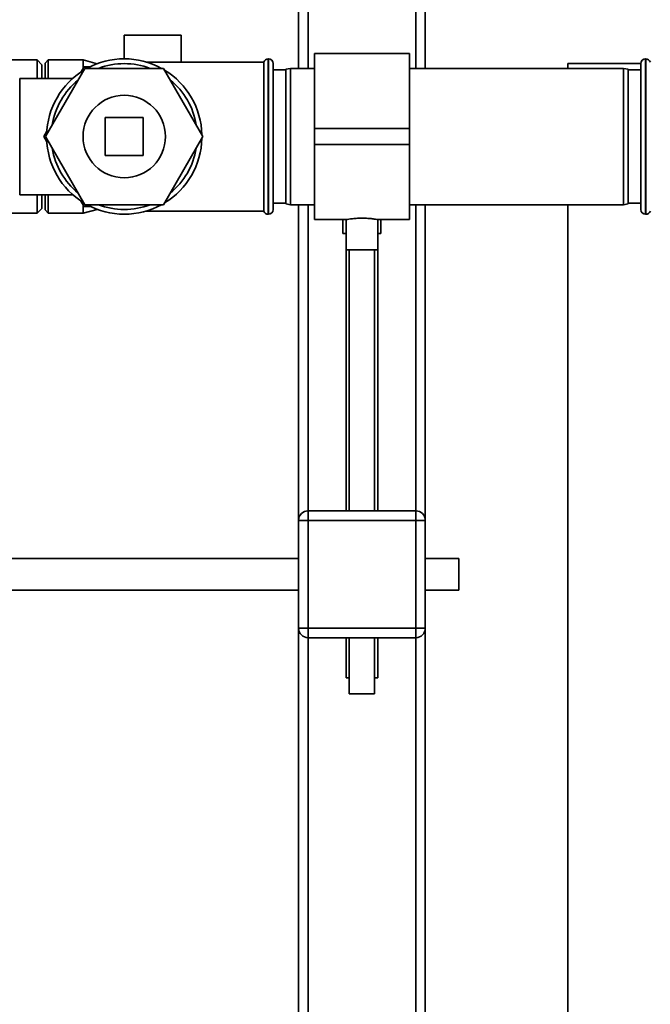
# Paper-space layout 'Blatt1' of a CAD drawing. Units: millimetres. Extents: x 0 to 5940, y 0 to 4200.
# Drawn here: x 1978 to 2177, y 2927 to 3238 of the extents above; entities that cross this region are included whole.
import ezdxf

# ---------------------------------------------------------------- set-up
doc = ezdxf.new("R2010")
doc.units = ezdxf.units.MM
doc.header["$LTSCALE"] = 10

psp = doc.layouts.new('Blatt1')

# ---------------------------------------------------------------- linework, layer by layer
at = {"color": 7, "linetype": 'Continuous', "lineweight": 35}
for p, q in [((2106.39, 3447.94), (2106.39, 3222.44)), ((2103.39, 3444.94), (2103.39, 3222.44)), ((2069.39, 3410.94), (2069.39, 3222.44)), ((2066.39, 3407.94), (2066.39, 3222.44)), ((2011.39, 3232.94), (2011.39, 3225.44)), ((2020.39, 3232.94), (2011.39, 3232.94)), ((2029.39, 3232.94), (2020.39, 3232.94)), ((2029.39, 3224.44), (2029.39, 3232.94)), ((2056.89, 3225.44), (2056.81, 3225.44)), ((2056.81, 3225.44), (2056.81, 3176.44)), ((2056.89, 3176.44), (2056.89, 3225.44)), ((2101.39, 3227.14), (2071.39, 3227.14)), ((2071.39, 3227.14), (2071.39, 3203.44)), ((2101.39, 3227.14), (2101.39, 3203.44)), ((2175.98, 3225.44), (2175.89, 3225.44)), ((2175.89, 3225.44), (2175.89, 3176.44)), ((2175.98, 3200.94), (2175.98, 3225.44)), ((1983.89, 3225.09), (1906.24, 3225.09)), ((1985.39, 3223.59), (1983.89, 3225.09)), ((1983.89, 3219.29), (1983.89, 3225.09)), ((1985.39, 3219.29), (1985.39, 3223.59)), ((1987.39, 3225.09), (1986.39, 3224.09)), ((1986.39, 3219.29), (1986.39, 3224.09)), ((1998.98, 3222.44), (1986.57, 3200.94)), ((1998.39, 3225.09), (1987.39, 3225.09)), ((1987.39, 3225.09), (1987.39, 3219.29)), ((1997.73, 3221.27), (1998.69, 3222.94)), ((2002.84, 3223.89), (1998.39, 3225.09)), ((1998.39, 3225.09), (1998.39, 3222.42)), ((1998.69, 3222.94), (2000.61, 3222.94)), ((2023.8, 3222.44), (1998.98, 3222.44)), ((2055.39, 3224.44), (2018.32, 3224.44)), ((2036.22, 3200.94), (2023.8, 3222.44)), ((2055.39, 3224.44), (2055.39, 3177.44)), ((2058.39, 3223.94), (2058.39, 3177.94)), ((2063.89, 3222.44), (2062.39, 3222.17)), ((2062.39, 3179.7), (2062.39, 3222.17)), ((2071.39, 3222.44), (2063.89, 3222.44)), ((2063.89, 3222.44), (2063.89, 3179.44)), ((2168.89, 3222.44), (2101.39, 3222.44)), ((2151.39, 3223.94), (2174.39, 3223.94)), ((2151.39, 3222.44), (2151.39, 3223.94)), ((2170.39, 3222.17), (2168.89, 3222.44)), ((2168.89, 3179.44), (2168.89, 3222.44)), ((2170.39, 3222.17), (2170.39, 3179.7)), ((2174.39, 3177.94), (2174.39, 3223.94)), ((1995.16, 3219.29), (1978.39, 3219.29)), ((1978.39, 3182.59), (1978.39, 3219.29)), ((2062.39, 3221.94), (2058.39, 3221.94)), ((2174.39, 3221.94), (2170.39, 3221.94)), ((2005.39, 3194.94), (2005.39, 3206.94)), ((2005.39, 3206.94), (2017.39, 3206.94)), ((2017.39, 3206.94), (2017.39, 3194.94)), ((2101.39, 3203.44), (2071.39, 3203.44)), ((2071.39, 3203.44), (2071.39, 3198.44)), ((2101.39, 3203.44), (2101.39, 3198.44)), ((1985.99, 3200.94), (1986.95, 3202.6)), ((1986.95, 3199.27), (1985.99, 3200.94)), ((1986.57, 3200.94), (1998.98, 3179.44)), ((2023.8, 3179.44), (2036.22, 3200.94)), ((2175.98, 3176.44), (2175.98, 3200.94)), ((2101.39, 3198.44), (2071.39, 3198.44)), ((2071.39, 3198.44), (2071.39, 3174.74)), ((2101.39, 3198.44), (2101.39, 3174.74)), ((2017.39, 3194.94), (2005.39, 3194.94)), ((1978.39, 3182.59), (1995.16, 3182.59)), ((1983.89, 3176.79), (1983.89, 3182.59)), ((1985.39, 3178.29), (1985.39, 3182.59)), ((1986.39, 3177.79), (1986.39, 3182.59)), ((1987.39, 3182.59), (1987.39, 3176.79)), ((1998.69, 3178.94), (1997.73, 3180.6)), ((1998.39, 3179.45), (1998.39, 3176.79)), ((2000.61, 3178.94), (1998.69, 3178.94)), ((1998.98, 3179.44), (2023.8, 3179.44)), ((2058.39, 3179.94), (2062.39, 3179.94)), ((2062.39, 3179.7), (2063.89, 3179.44)), ((2063.89, 3179.44), (2071.39, 3179.44)), ((2066.39, 3179.44), (2066.39, 3079.94)), ((2069.39, 3179.44), (2069.39, 3082.94)), ((2101.39, 3179.44), (2168.89, 3179.44)), ((2103.39, 3179.44), (2103.39, 3082.94)), ((2106.39, 3179.44), (2106.39, 3079.94)), ((2151.39, 2708.94), (2151.39, 3179.44)), ((2168.89, 3179.44), (2170.39, 3179.7)), ((2170.39, 3179.94), (2174.39, 3179.94)), ((1906.24, 3176.79), (1983.89, 3176.79)), ((1983.89, 3176.79), (1985.39, 3178.29)), ((1986.39, 3177.79), (1987.39, 3176.79)), ((1987.39, 3176.79), (1998.39, 3176.79)), ((1998.39, 3176.79), (2002.84, 3177.98)), ((2018.32, 3177.44), (2055.39, 3177.44)), ((2056.81, 3176.44), (2056.89, 3176.44)), ((2175.89, 3176.44), (2175.98, 3176.44)), ((2071.39, 3174.74), (2081.45, 3174.74)), ((2080.39, 3174.74), (2080.39, 3170.34)), ((2081.39, 3174.75), (2081.39, 3165.22)), ((2091.38, 3174.74), (2101.39, 3174.74)), ((2091.39, 3165.22), (2091.39, 3174.74)), ((2092.39, 3170.34), (2092.39, 3174.74)), ((2081.39, 3170.34), (2080.39, 3170.34)), ((2092.39, 3170.34), (2091.39, 3170.34)), ((2081.39, 3165.22), (2081.39, 3082.94)), ((2091.39, 3165.22), (2081.39, 3165.22)), ((2082.39, 3165.22), (2082.39, 3082.94)), ((2090.39, 3082.94), (2090.39, 3165.22)), ((2091.39, 3082.94), (2091.39, 3165.22)), ((2069.39, 3079.94), (2069.39, 3082.94)), ((2069.39, 3082.94), (2103.39, 3082.94)), ((2103.39, 3079.94), (2103.39, 3082.94)), ((2066.39, 3079.94), (2069.39, 3079.94)), ((2066.39, 3045.94), (2066.39, 3079.94)), ((2103.39, 3079.94), (2069.39, 3079.94)), ((2069.39, 3079.94), (2069.39, 3045.94)), ((2103.39, 3045.94), (2103.39, 3079.94)), ((2103.39, 3079.94), (2106.39, 3079.94)), ((2106.39, 3079.94), (2106.39, 3045.94)), ((2066.39, 3067.94), (1856.99, 3067.94)), ((2116.99, 3067.94), (2106.39, 3067.94)), ((2116.99, 3067.94), (2116.99, 3057.94)), ((1856.99, 3057.94), (2066.39, 3057.94)), ((2106.39, 3057.94), (2116.99, 3057.94)), ((2066.39, 3045.94), (2069.39, 3045.94)), ((2066.39, 3045.94), (2066.39, 2735.46)), ((2069.39, 3042.94), (2069.39, 3045.94)), ((2069.39, 3045.94), (2103.39, 3045.94)), ((2103.39, 3045.94), (2106.39, 3045.94)), ((2103.39, 3042.94), (2103.39, 3045.94)), ((2106.39, 3045.94), (2106.39, 2735.39)), ((2103.39, 3042.94), (2069.39, 3042.94)), ((2069.39, 3042.94), (2069.39, 2735.39)), ((2081.39, 3042.94), (2081.39, 3030.34)), ((2082.39, 3042.94), (2082.39, 3025.22)), ((2090.39, 3025.22), (2090.39, 3042.94)), ((2091.39, 3030.34), (2091.39, 3042.94)), ((2103.39, 3042.94), (2103.39, 2735.39)), ((2082.39, 3030.34), (2081.39, 3030.34)), ((2091.39, 3030.34), (2090.39, 3030.34)), ((2090.39, 3025.22), (2082.39, 3025.22))]:
    psp.add_line(p, q, dxfattribs=at)
psp.add_circle((2011.39, 3200.94), 13, dxfattribs=at)
for centre, radius, start, end in [((2011.39, 3200.94), 24.5, 61.3483, 118.6517), ((2056.81, 3223.94), 1.5, 90, 160.5288), ((2056.89, 3223.94), 1.5, 0, 90), ((2175.89, 3223.94), 1.5, 90, 180), ((2175.98, 3223.94), 1.5, 19.4712, 90), ((2011.39, 3200.94), 23, 69.1931, 110.8069), ((2011.39, 3200.94), 24.5, 121.3483, 178.6517), ((2011.39, 3200.94), 24.5, 1.3483, 58.6517), ((2011.39, 3200.94), 23, 129.1931, 170.8069), ((2011.39, 3200.94), 23, 9.1931, 50.8069), ((2011.39, 3200.94), 24.5, 181.3483, 238.6517), ((2011.39, 3200.94), 24.5, 301.3483, 358.6517), ((2011.39, 3200.94), 23, 189.1931, 230.8069), ((2011.39, 3200.94), 23, 309.1931, 350.8069), ((2011.39, 3200.94), 24.5, 241.3483, 270), ((2011.39, 3200.94), 23, 249.1931, 270), ((2011.39, 3200.94), 24.5, 270, 298.6517), ((2011.39, 3200.94), 23, 270, 290.8069), ((2056.81, 3177.94), 1.5, 199.4712, 270), ((2056.89, 3177.94), 1.5, 270, 360), ((2175.89, 3177.94), 1.5, 180, 270), ((2175.98, 3177.94), 1.5, 270, 340.5288), ((2069.39, 3079.94), 3, 90, 180), ((2103.39, 3079.94), 3, 0, 90), ((2069.39, 3045.94), 3, 180, 270), ((2103.39, 3045.94), 3, 270, 0)]:
    psp.add_arc(centre, radius, start, end, dxfattribs=at)
psp.add_open_spline([(2081.45, 3174.75), (2081.44, 3174.74), (2081.36, 3174.73), (2081.81, 3174.81), (2082.74, 3174.97), (2084.12, 3175.13), (2085.76, 3175.23), (2087.46, 3175.21), (2089.02, 3175.1), (2090.32, 3174.93), (2091.13, 3174.79), (2091.47, 3174.72), (2091.38, 3174.74), (2091.38, 3174.74)], degree=3, knots=[0, 0, 0, 0, 0.034224, 0.13957, 0.245543, 0.353195, 0.461023, 0.567164, 0.67241, 0.778921, 0.886899, 0.994278, 1, 1, 1, 1], dxfattribs=at)

doc.saveas('drawing.dxf')
